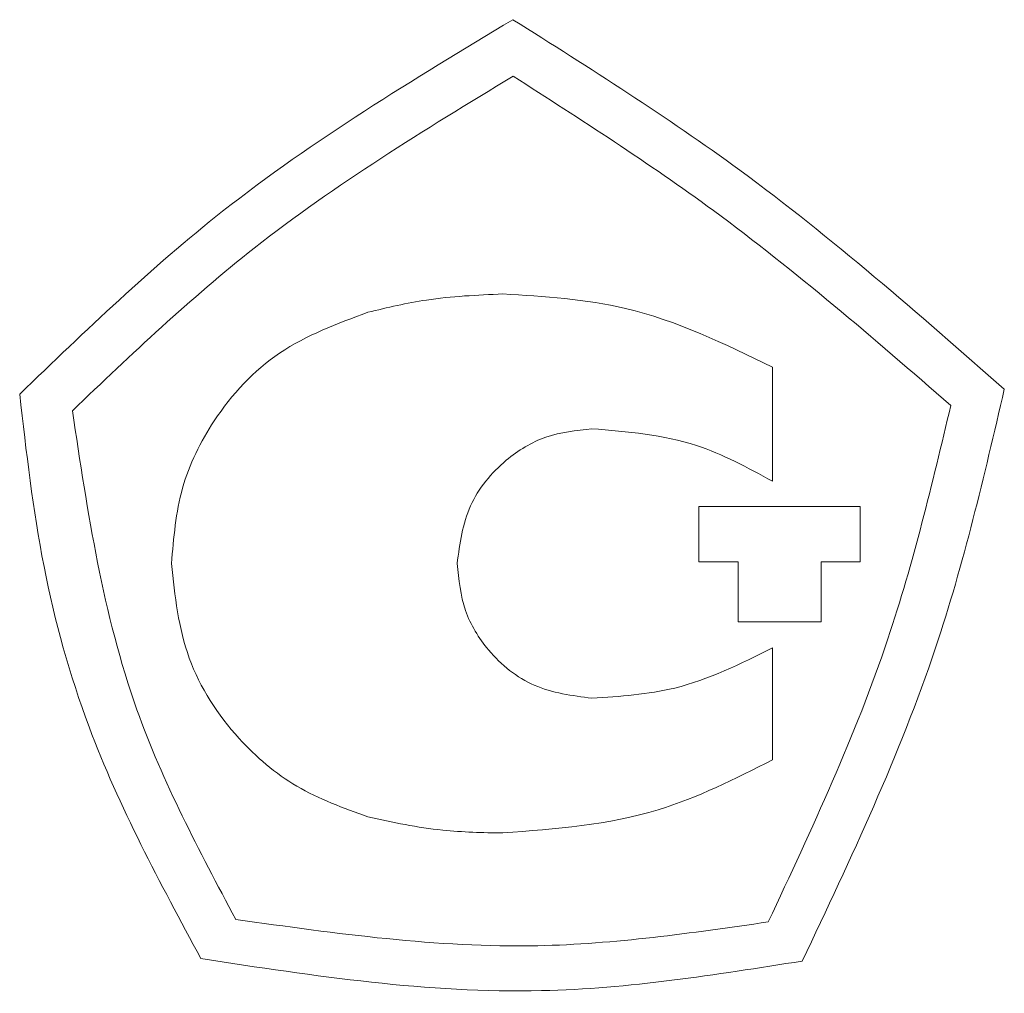
# Model space of a CAD drawing. Units: millimetres. Extents: x 2146 to 2591, y 1129 to 1436.
# Drawn here: x 2274 to 2281, y 1335 to 1342 of the extents above; entities that cross this region are included whole.
import ezdxf

# ---------------------------------------------------------------- set-up
doc = ezdxf.new("R2010")
doc.units = ezdxf.units.MM
doc.layers.add('text', color=7, linetype='Continuous', lineweight=18)

msp = doc.modelspace()

# ---------------------------------------------------------------- linework, layer by layer
at = {"layer": 'text', "color": 7, "linetype": 'Continuous', "lineweight": 15}
for p, q in [((2279.4686, 1338.499), (2279.4686, 1339.2593)), ((2280.0527, 1338.3312), (2278.9791, 1338.3312)), ((2278.9791, 1338.3312), (2278.9791, 1337.9636)), ((2280.0527, 1337.9636), (2280.0527, 1338.3312)), ((2278.9791, 1337.9636), (2279.2396, 1337.9636)), ((2279.2396, 1337.9636), (2279.2396, 1337.5641)), ((2279.7922, 1337.5641), (2279.7922, 1337.9636)), ((2279.7922, 1337.9636), (2280.0527, 1337.9636)), ((2279.2396, 1337.5641), (2279.7922, 1337.5641)), ((2279.4686, 1336.6437), (2279.4686, 1337.3888))]:
    msp.add_line(p, q, dxfattribs=at)
for points, knots in [([(2277.7416, 1341.5725), (2277.0776, 1341.1728), (2275.8924, 1340.4592), (2274.8965, 1339.501), (2274.4584, 1339.0795)], [0, 0, 0, 0, 0.560178, 1, 1, 1, 1]), ([(2281.0118, 1339.1113), (2280.4383, 1339.6157), (2279.4104, 1340.5198), (2278.2532, 1341.2498), (2277.7416, 1341.5725)], [0, 0, 0, 0, 0.557918, 1, 1, 1, 1]), ([(2277.7424, 1341.1964), (2277.1512, 1340.8368), (2276.0958, 1340.1947), (2275.2021, 1339.3434), (2274.809, 1338.969)], [0, 0, 0, 0, 0.560131, 1, 1, 1, 1]), ([(2280.6556, 1339.0038), (2280.1398, 1339.4513), (2279.2192, 1340.25), (2278.1934, 1340.9074), (2277.7424, 1341.1964)], [0, 0, 0, 0, 0.560299, 1, 1, 1, 1]), ([(2277.6739, 1339.746), (2277.5036, 1339.7386), (2277.2006, 1339.7254), (2276.9057, 1339.6551), (2276.7766, 1339.6243)], [0, 0, 0, 0, 0.561966, 1, 1, 1, 1]), ([(2279.4686, 1339.2593), (2279.149, 1339.4146), (2278.5798, 1339.6913), (2277.95, 1339.7293), (2277.6739, 1339.746)], [0, 0, 0, 0, 0.56157, 1, 1, 1, 1]), ([(2276.7766, 1339.6243), (2276.5715, 1339.5484), (2276.168, 1339.3991), (2275.7546, 1338.9528), (2275.5112, 1338.4572), (2275.4829, 1338.1216), (2275.4686, 1337.9515)], [0, 0, 0, 0, 0.284567, 0.559903, 0.776949, 1, 1, 1, 1]), ([(2279.6669, 1335.3041), (2279.9912, 1335.9897), (2280.5702, 1337.2138), (2280.8768, 1338.5315), (2281.0118, 1339.1113)], [0, 0, 0, 0, 0.560028, 1, 1, 1, 1]), ([(2274.4584, 1339.0795), (2274.5022, 1338.6951), (2274.588, 1337.9431), (2274.9442, 1336.6552), (2275.3927, 1335.8245), (2275.665, 1335.3203)], [0, 0, 0, 0, 0.291222, 0.56983, 1, 1, 1, 1]), ([(2279.4408, 1335.5648), (2279.731, 1336.185), (2280.249, 1337.2925), (2280.5314, 1338.4809), (2280.6556, 1339.0038)], [0, 0, 0, 0, 0.560053, 1, 1, 1, 1]), ([(2274.809, 1338.969), (2274.9108, 1338.291), (2275.0896, 1337.0997), (2275.6533, 1336.0388), (2275.8961, 1335.5817)], [0, 0, 0, 0, 0.569179, 1, 1, 1, 1]), ([(2277.3698, 1337.9515), (2277.3879, 1338.0839), (2277.4236, 1338.3461), (2277.6646, 1338.6361), (2277.9557, 1338.8154), (2278.1625, 1338.8375), (2278.2671, 1338.8487)], [0, 0, 0, 0, 0.281998, 0.558463, 0.776781, 1, 1, 1, 1]), ([(2278.2671, 1338.8487), (2278.5044, 1338.8289), (2278.93, 1338.7935), (2279.3034, 1338.5893), (2279.4686, 1338.499)], [0, 0, 0, 0, 0.557678, 1, 1, 1, 1]), ([(2275.4686, 1337.9515), (2275.4917, 1337.7359), (2275.5375, 1337.3097), (2275.8704, 1336.8004), (2276.293, 1336.439), (2276.6136, 1336.3226), (2276.7766, 1336.2635)], [0, 0, 0, 0, 0.28107, 0.555688, 0.774182, 1, 1, 1, 1]), ([(2278.2671, 1337.0543), (2278.1348, 1337.0715), (2277.8735, 1337.1056), (2277.5814, 1337.3429), (2277.4021, 1337.6358), (2277.3807, 1337.8449), (2277.3698, 1337.9515)], [0, 0, 0, 0, 0.280962, 0.555153, 0.773056, 1, 1, 1, 1]), ([(2279.4686, 1337.3888), (2279.2561, 1337.2832), (2278.8758, 1337.0942), (2278.4534, 1337.0665), (2278.2671, 1337.0543)], [0, 0, 0, 0, 0.5589714, 1, 1, 1, 1]), ([(2277.6739, 1336.157), (2278.0257, 1336.1841), (2278.6566, 1336.2326), (2279.2196, 1336.5176), (2279.4686, 1336.6437)], [0, 0, 0, 0, 0.557603, 1, 1, 1, 1]), ([(2276.7766, 1336.2635), (2276.9417, 1336.2284), (2277.2377, 1336.1654), (2277.5401, 1336.1596), (2277.6739, 1336.157)], [0, 0, 0, 0, 0.557525, 1, 1, 1, 1]), ([(2275.8961, 1335.5817), (2276.5664, 1335.4871), (2277.7493, 1335.3203), (2278.9295, 1335.4909), (2279.4408, 1335.5648)], [0, 0, 0, 0, 0.566686, 1, 1, 1, 1]), ([(2275.665, 1335.3203), (2276.4212, 1335.2049), (2277.7571, 1335.001), (2279.089, 1335.2124), (2279.6669, 1335.3041)], [0, 0, 0, 0, 0.566108, 1, 1, 1, 1])]:
    msp.add_open_spline(points, degree=3, knots=knots, dxfattribs=at)

doc.saveas('drawing.dxf')
